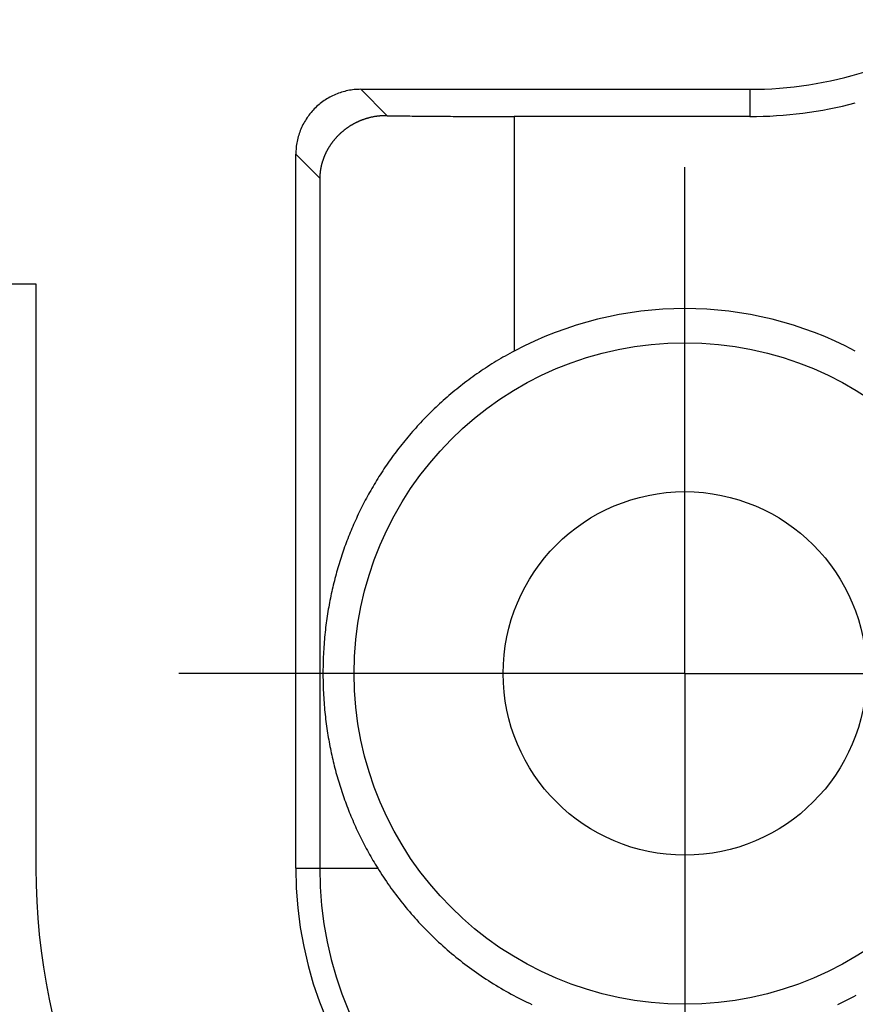
# Model space of a CAD drawing. Units: millimetres. Extents: x 0 to 841, y 0 to 594.
# Drawn here: x 191 to 197, y 42 to 50 of the extents above; entities that cross this region are included whole.
import ezdxf

# ---------------------------------------------------------------- set-up
doc = ezdxf.new("R2010")
doc.units = ezdxf.units.MM
doc.layers.add('LAYER_1', color=179, linetype='Continuous')
doc.layers.add('SLD-0', color=179, linetype='Continuous')

msp = doc.modelspace()

# ---------------------------------------------------------------- linework, layer by layer
at = {"layer": 'LAYER_1'}
for p, q in [((195.9526, 47.4175), (195.9526, 48.8175)), ((195.9526, 44.9175), (195.9526, 47.4175)), ((193.4526, 44.9175), (192.0526, 44.9175)), ((195.9526, 44.9175), (193.4526, 44.9175)), ((195.9526, 44.9175), (195.9526, 42.4175)), ((195.9526, 44.9175), (198.4526, 44.9175)), ((195.9526, 42.4175), (195.9526, 41.0175))]:
    msp.add_line(p, q, dxfattribs=at)
at = {"layer": 'SLD-0'}
for p, q in [((193.2496, 49.3722), (193.2383, 49.3669)), ((193.261, 49.3771), (193.2496, 49.3722)), ((193.2726, 49.3818), (193.261, 49.3771)), ((193.2842, 49.3863), (193.2726, 49.3818)), ((193.296, 49.3904), (193.2842, 49.3863)), ((193.3079, 49.3942), (193.296, 49.3904)), ((193.3198, 49.3977), (193.3079, 49.3942)), ((193.3319, 49.4009), (193.3198, 49.3977)), ((193.344, 49.4039), (193.3319, 49.4009)), ((193.3562, 49.4065), (193.344, 49.4039)), ((193.3684, 49.4088), (193.3562, 49.4065)), ((193.3807, 49.4108), (193.3684, 49.4088)), ((193.3931, 49.4125), (193.3807, 49.4108)), ((193.4055, 49.4139), (193.3931, 49.4125)), ((193.4179, 49.415), (193.4055, 49.4139)), ((193.4303, 49.4158), (193.4179, 49.415)), ((193.4428, 49.4162), (193.4303, 49.4158)), ((193.4552, 49.4164), (193.4428, 49.4162)), ((193.4552, 49.4164), (196.4526, 49.4164)), ((193.4552, 49.4164), (193.6583, 49.2133)), ((196.4526, 49.4164), (196.4526, 49.2069)), ((193.1339, 49.2994), (193.1244, 49.2913)), ((193.1435, 49.3073), (193.1339, 49.2994)), ((193.1534, 49.315), (193.1435, 49.3073)), ((193.1634, 49.3224), (193.1534, 49.315)), ((193.1736, 49.3295), (193.1634, 49.3224)), ((193.184, 49.3364), (193.1736, 49.3295)), ((193.1946, 49.3431), (193.184, 49.3364)), ((193.2053, 49.3494), (193.1946, 49.3431)), ((193.2161, 49.3555), (193.2053, 49.3494)), ((193.2272, 49.3614), (193.2161, 49.3555)), ((193.2383, 49.3669), (193.2272, 49.3614)), ((193.0567, 49.2183), (193.0493, 49.2083)), ((193.0644, 49.2282), (193.0567, 49.2183)), ((193.0723, 49.2378), (193.0644, 49.2282)), ((193.0804, 49.2473), (193.0723, 49.2378)), ((193.0888, 49.2565), (193.0804, 49.2473)), ((193.0974, 49.2656), (193.0888, 49.2565)), ((193.1062, 49.2744), (193.0974, 49.2656)), ((193.1152, 49.283), (193.1062, 49.2744)), ((193.1244, 49.2913), (193.1152, 49.283)), ((193.0104, 49.1446), (193.0048, 49.1334)), ((193.0162, 49.1556), (193.0104, 49.1446)), ((193.0223, 49.1665), (193.0162, 49.1556)), ((193.0287, 49.1772), (193.0223, 49.1665)), ((193.0353, 49.1877), (193.0287, 49.1772)), ((193.0422, 49.1981), (193.0353, 49.1877)), ((193.0493, 49.2083), (193.0422, 49.1981)), ((193.3886, 49.1431), (193.3858, 49.1414)), ((193.3914, 49.1447), (193.3886, 49.1431)), ((193.3942, 49.1463), (193.3914, 49.1447)), ((193.397, 49.1479), (193.3942, 49.1463)), ((193.3999, 49.1494), (193.397, 49.1479)), ((193.4028, 49.151), (193.3999, 49.1494)), ((193.4057, 49.1525), (193.4028, 49.151)), ((193.4086, 49.1541), (193.4057, 49.1525)), ((193.4115, 49.1556), (193.4086, 49.1541)), ((193.4144, 49.1571), (193.4115, 49.1556)), ((193.4174, 49.1586), (193.4144, 49.1571)), ((193.4204, 49.16), (193.4174, 49.1586)), ((193.4234, 49.1615), (193.4204, 49.16)), ((193.4264, 49.1629), (193.4234, 49.1615)), ((193.4294, 49.1644), (193.4264, 49.1629)), ((193.4325, 49.1658), (193.4294, 49.1644)), ((193.4355, 49.1672), (193.4325, 49.1658)), ((193.4386, 49.1685), (193.4355, 49.1672)), ((193.4417, 49.1699), (193.4386, 49.1685)), ((193.4448, 49.1713), (193.4417, 49.1699)), ((193.448, 49.1726), (193.4448, 49.1713)), ((193.4511, 49.1739), (193.448, 49.1726)), ((193.4543, 49.1752), (193.4511, 49.1739)), ((193.4575, 49.1765), (193.4543, 49.1752)), ((193.4607, 49.1778), (193.4575, 49.1765)), ((193.4639, 49.179), (193.4607, 49.1778)), ((193.4671, 49.1802), (193.4639, 49.179)), ((193.4704, 49.1814), (193.4671, 49.1802)), ((193.4737, 49.1826), (193.4704, 49.1814)), ((193.477, 49.1838), (193.4737, 49.1826)), ((193.4803, 49.185), (193.477, 49.1838)), ((193.4836, 49.1861), (193.4803, 49.185)), ((193.4869, 49.1872), (193.4836, 49.1861)), ((193.4903, 49.1883), (193.4869, 49.1872)), ((193.4937, 49.1894), (193.4903, 49.1883)), ((193.4971, 49.1904), (193.4937, 49.1894)), ((193.5005, 49.1915), (193.4971, 49.1904)), ((193.5039, 49.1925), (193.5005, 49.1915)), ((193.5074, 49.1935), (193.5039, 49.1925)), ((193.5108, 49.1945), (193.5074, 49.1935)), ((193.5143, 49.1954), (193.5108, 49.1945)), ((193.5178, 49.1964), (193.5143, 49.1954)), ((193.5213, 49.1973), (193.5178, 49.1964)), ((193.5248, 49.1982), (193.5213, 49.1973)), ((193.5284, 49.199), (193.5248, 49.1982)), ((193.5319, 49.1999), (193.5284, 49.199)), ((193.5355, 49.2007), (193.5319, 49.1999)), ((193.5391, 49.2015), (193.5355, 49.2007)), ((193.5427, 49.2022), (193.5391, 49.2015)), ((193.5463, 49.203), (193.5427, 49.2022)), ((193.55, 49.2037), (193.5463, 49.203)), ((193.5536, 49.2044), (193.55, 49.2037)), ((193.5573, 49.2051), (193.5536, 49.2044)), ((193.561, 49.2058), (193.5573, 49.2051)), ((193.5647, 49.2064), (193.561, 49.2058)), ((193.5684, 49.207), (193.5647, 49.2064)), ((193.5722, 49.2076), (193.5684, 49.207)), ((193.5759, 49.2081), (193.5722, 49.2076)), ((193.5797, 49.2086), (193.5759, 49.2081)), ((193.5835, 49.2091), (193.5797, 49.2086)), ((193.5873, 49.2096), (193.5835, 49.2091)), ((193.5911, 49.2101), (193.5873, 49.2096)), ((193.5949, 49.2105), (193.5911, 49.2101)), ((193.5988, 49.2109), (193.5949, 49.2105)), ((193.6026, 49.2112), (193.5988, 49.2109)), ((193.6065, 49.2116), (193.6026, 49.2112)), ((193.6104, 49.2119), (193.6065, 49.2116)), ((193.6143, 49.2122), (193.6104, 49.2119)), ((193.6182, 49.2124), (193.6143, 49.2122)), ((193.6222, 49.2126), (193.6182, 49.2124)), ((193.6261, 49.2128), (193.6222, 49.2126)), ((193.6301, 49.213), (193.6261, 49.2128)), ((193.6341, 49.2131), (193.6301, 49.213)), ((193.6381, 49.2132), (193.6341, 49.2131)), ((193.6421, 49.2133), (193.6381, 49.2132)), ((193.6461, 49.2134), (193.6421, 49.2133)), ((193.6502, 49.2134), (193.6461, 49.2134)), ((193.6543, 49.2134), (193.6502, 49.2134)), ((193.6583, 49.2133), (193.6543, 49.2134)), ((193.6583, 49.2133), (193.6749, 49.2131)), ((193.6749, 49.2131), (193.6918, 49.2128)), ((193.6918, 49.2128), (193.7088, 49.2126)), ((193.7088, 49.2126), (193.726, 49.2123)), ((193.726, 49.2123), (193.7434, 49.2121)), ((193.7434, 49.2121), (193.761, 49.2119)), ((193.761, 49.2119), (193.7787, 49.2117)), ((193.7787, 49.2117), (193.7967, 49.2115)), ((193.7967, 49.2115), (193.8148, 49.2112)), ((193.8148, 49.2112), (193.8331, 49.211)), ((193.8331, 49.211), (193.8516, 49.2108)), ((193.8516, 49.2108), (193.8703, 49.2106)), ((193.8703, 49.2106), (193.8891, 49.2104)), ((193.8891, 49.2104), (193.908, 49.2103)), ((193.908, 49.2103), (193.9272, 49.2101)), ((193.9272, 49.2101), (193.9464, 49.2099)), ((193.9464, 49.2099), (193.9659, 49.2097)), ((193.9659, 49.2097), (193.9854, 49.2096)), ((193.9854, 49.2096), (194.0051, 49.2094)), ((194.0051, 49.2094), (194.025, 49.2092)), ((194.025, 49.2092), (194.0449, 49.2091)), ((194.0449, 49.2091), (194.065, 49.2089)), ((194.065, 49.2089), (194.0852, 49.2088)), ((194.0852, 49.2088), (194.1055, 49.2087)), ((194.1055, 49.2087), (194.126, 49.2085)), ((194.126, 49.2085), (194.1465, 49.2084)), ((194.1465, 49.2084), (194.1672, 49.2083)), ((194.1672, 49.2083), (194.1879, 49.2082)), ((194.1879, 49.2082), (194.2088, 49.208)), ((194.2088, 49.208), (194.2297, 49.2079)), ((194.2297, 49.2079), (194.2507, 49.2078)), ((194.2507, 49.2078), (194.2718, 49.2077)), ((194.2718, 49.2077), (194.293, 49.2076)), ((194.293, 49.2076), (194.3143, 49.2076)), ((194.3143, 49.2076), (194.3356, 49.2075)), ((194.3356, 49.2075), (194.357, 49.2074)), ((194.357, 49.2074), (194.3784, 49.2073)), ((194.3784, 49.2073), (194.4, 49.2073)), ((194.4, 49.2073), (194.4215, 49.2072)), ((194.4215, 49.2072), (194.4431, 49.2072)), ((194.4431, 49.2072), (194.4647, 49.2071)), ((194.4647, 49.2071), (194.4864, 49.2071)), ((194.4864, 49.2071), (194.5081, 49.207)), ((194.5081, 49.207), (194.5299, 49.207)), ((194.5299, 49.207), (194.5516, 49.207)), ((194.5516, 49.207), (194.5734, 49.207)), ((194.5734, 49.207), (194.5952, 49.207)), ((194.5952, 49.207), (194.617, 49.2069)), ((194.617, 49.2069), (194.6388, 49.2069)), ((196.4526, 49.2069), (194.6388, 49.2069)), ((194.6388, 49.2069), (194.6388, 47.4008)), ((192.9813, 49.0757), (192.9775, 49.0638)), ((192.9855, 49.0875), (192.9813, 49.0757)), ((192.9899, 49.0991), (192.9855, 49.0875)), ((192.9946, 49.1107), (192.9899, 49.0991)), ((192.9996, 49.1221), (192.9946, 49.1107)), ((193.0048, 49.1334), (192.9996, 49.1221)), ((193.2877, 49.0664), (193.2855, 49.0643)), ((193.2898, 49.0685), (193.2877, 49.0664)), ((193.292, 49.0706), (193.2898, 49.0685)), ((193.2941, 49.0727), (193.292, 49.0706)), ((193.2963, 49.0747), (193.2941, 49.0727)), ((193.2985, 49.0768), (193.2963, 49.0747)), ((193.3008, 49.0788), (193.2985, 49.0768)), ((193.303, 49.0808), (193.3008, 49.0788)), ((193.3052, 49.0828), (193.303, 49.0808)), ((193.3075, 49.0848), (193.3052, 49.0828)), ((193.3098, 49.0868), (193.3075, 49.0848)), ((193.3121, 49.0888), (193.3098, 49.0868)), ((193.3144, 49.0908), (193.3121, 49.0888)), ((193.3167, 49.0928), (193.3144, 49.0908)), ((193.3191, 49.0947), (193.3167, 49.0928)), ((193.3214, 49.0967), (193.3191, 49.0947)), ((193.3238, 49.0986), (193.3214, 49.0967)), ((193.3262, 49.1005), (193.3238, 49.0986)), ((193.3286, 49.1024), (193.3262, 49.1005)), ((193.3311, 49.1043), (193.3286, 49.1024)), ((193.3335, 49.1062), (193.3311, 49.1043)), ((193.336, 49.1081), (193.3335, 49.1062)), ((193.3384, 49.11), (193.336, 49.1081)), ((193.3409, 49.1118), (193.3384, 49.11)), ((193.3434, 49.1136), (193.3409, 49.1118)), ((193.3459, 49.1155), (193.3434, 49.1136)), ((193.3485, 49.1173), (193.3459, 49.1155)), ((193.351, 49.1191), (193.3485, 49.1173)), ((193.3536, 49.1209), (193.351, 49.1191)), ((193.3562, 49.1227), (193.3536, 49.1209)), ((193.3588, 49.1244), (193.3562, 49.1227)), ((193.3614, 49.1262), (193.3588, 49.1244)), ((193.3641, 49.1279), (193.3614, 49.1262)), ((193.3667, 49.1297), (193.3641, 49.1279)), ((193.3694, 49.1314), (193.3667, 49.1297)), ((193.3721, 49.1331), (193.3694, 49.1314)), ((193.3748, 49.1348), (193.3721, 49.1331)), ((193.3775, 49.1365), (193.3748, 49.1348)), ((193.3802, 49.1381), (193.3775, 49.1365)), ((193.383, 49.1398), (193.3802, 49.1381)), ((193.3858, 49.1414), (193.383, 49.1398)), ((192.9609, 48.991), (192.9592, 48.9786)), ((192.9629, 49.0033), (192.9609, 48.991)), ((192.9652, 49.0155), (192.9629, 49.0033)), ((192.9679, 49.0277), (192.9652, 49.0155)), ((192.9708, 49.0398), (192.9679, 49.0277)), ((192.974, 49.0519), (192.9708, 49.0398)), ((192.9775, 49.0638), (192.974, 49.0519)), ((193.2241, 48.9911), (193.2225, 48.9888)), ((193.2257, 48.9934), (193.2241, 48.9911)), ((193.2273, 48.9957), (193.2257, 48.9934)), ((193.229, 48.998), (193.2273, 48.9957)), ((193.2306, 49.0003), (193.229, 48.998)), ((193.2323, 49.0026), (193.2306, 49.0003)), ((193.234, 49.0049), (193.2323, 49.0026)), ((193.2357, 49.0072), (193.234, 49.0049)), ((193.2374, 49.0095), (193.2357, 49.0072)), ((193.2391, 49.0117), (193.2374, 49.0095)), ((193.2409, 49.014), (193.2391, 49.0117)), ((193.2427, 49.0163), (193.2409, 49.014)), ((193.2444, 49.0185), (193.2427, 49.0163)), ((193.2462, 49.0208), (193.2444, 49.0185)), ((193.2481, 49.023), (193.2462, 49.0208)), ((193.2499, 49.0252), (193.2481, 49.023)), ((193.2517, 49.0275), (193.2499, 49.0252)), ((193.2536, 49.0297), (193.2517, 49.0275)), ((193.2555, 49.0319), (193.2536, 49.0297)), ((193.2574, 49.0341), (193.2555, 49.0319)), ((193.2593, 49.0363), (193.2574, 49.0341)), ((193.2612, 49.0385), (193.2593, 49.0363)), ((193.2631, 49.0407), (193.2612, 49.0385)), ((193.2651, 49.0429), (193.2631, 49.0407)), ((193.2671, 49.0451), (193.2651, 49.0429)), ((193.2691, 49.0473), (193.2671, 49.0451)), ((193.2711, 49.0494), (193.2691, 49.0473)), ((193.2731, 49.0516), (193.2711, 49.0494)), ((193.2751, 49.0537), (193.2731, 49.0516)), ((193.2772, 49.0559), (193.2751, 49.0537)), ((193.2793, 49.058), (193.2772, 49.0559)), ((193.2813, 49.0601), (193.2793, 49.058)), ((193.2834, 49.0622), (193.2813, 49.0601)), ((193.2855, 49.0643), (193.2834, 49.0622)), ((192.9555, 48.9289), (192.9553, 48.9165)), ((192.9553, 43.4175), (192.9553, 48.9165)), ((193.1391, 48.7327), (192.9553, 48.9165)), ((192.9559, 48.9414), (192.9555, 48.9289)), ((192.9567, 48.9538), (192.9559, 48.9414)), ((192.9578, 48.9663), (192.9567, 48.9538)), ((192.9592, 48.9786), (192.9578, 48.9663)), ((193.1819, 48.9168), (193.1808, 48.9144)), ((193.183, 48.9193), (193.1819, 48.9168)), ((193.1842, 48.9218), (193.183, 48.9193)), ((193.1853, 48.9242), (193.1842, 48.9218)), ((193.1865, 48.9267), (193.1853, 48.9242)), ((193.1877, 48.9291), (193.1865, 48.9267)), ((193.1889, 48.9315), (193.1877, 48.9291)), ((193.1901, 48.934), (193.1889, 48.9315)), ((193.1914, 48.9364), (193.1901, 48.934)), ((193.1926, 48.9388), (193.1914, 48.9364)), ((193.1939, 48.9413), (193.1926, 48.9388)), ((193.1952, 48.9437), (193.1939, 48.9413)), ((193.1965, 48.9461), (193.1952, 48.9437)), ((193.1978, 48.9485), (193.1965, 48.9461)), ((193.1991, 48.9509), (193.1978, 48.9485)), ((193.2005, 48.9533), (193.1991, 48.9509)), ((193.2018, 48.9557), (193.2005, 48.9533)), ((193.2032, 48.9581), (193.2018, 48.9557)), ((193.2046, 48.9605), (193.2032, 48.9581)), ((193.206, 48.9629), (193.2046, 48.9605)), ((193.2074, 48.9652), (193.206, 48.9629)), ((193.2089, 48.9676), (193.2074, 48.9652)), ((193.2103, 48.97), (193.2089, 48.9676)), ((193.2118, 48.9724), (193.2103, 48.97)), ((193.2133, 48.9747), (193.2118, 48.9724)), ((193.2148, 48.9771), (193.2133, 48.9747)), ((193.2163, 48.9794), (193.2148, 48.9771)), ((193.2178, 48.9818), (193.2163, 48.9794)), ((193.2194, 48.9841), (193.2178, 48.9818)), ((193.2209, 48.9864), (193.2194, 48.9841)), ((193.2225, 48.9888), (193.2209, 48.9864)), ((193.1542, 48.8389), (193.1536, 48.8364)), ((193.1549, 48.8415), (193.1542, 48.8389)), ((193.1556, 48.844), (193.1549, 48.8415)), ((193.1563, 48.8466), (193.1556, 48.844)), ((193.157, 48.8491), (193.1563, 48.8466)), ((193.1577, 48.8517), (193.157, 48.8491)), ((193.1585, 48.8542), (193.1577, 48.8517)), ((193.1592, 48.8568), (193.1585, 48.8542)), ((193.16, 48.8593), (193.1592, 48.8568)), ((193.1608, 48.8618), (193.16, 48.8593)), ((193.1616, 48.8644), (193.1608, 48.8618)), ((193.1624, 48.8669), (193.1616, 48.8644)), ((193.1633, 48.8694), (193.1624, 48.8669)), ((193.1641, 48.8719), (193.1633, 48.8694)), ((193.165, 48.8745), (193.1641, 48.8719)), ((193.1658, 48.877), (193.165, 48.8745)), ((193.1667, 48.8795), (193.1658, 48.877)), ((193.1676, 48.882), (193.1667, 48.8795)), ((193.1686, 48.8845), (193.1676, 48.882)), ((193.1695, 48.887), (193.1686, 48.8845)), ((193.1704, 48.8895), (193.1695, 48.887)), ((193.1714, 48.892), (193.1704, 48.8895)), ((193.1724, 48.8945), (193.1714, 48.892)), ((193.1734, 48.897), (193.1724, 48.8945)), ((193.1744, 48.8995), (193.1734, 48.897)), ((193.1754, 48.902), (193.1744, 48.8995)), ((193.1765, 48.9045), (193.1754, 48.902)), ((193.1775, 48.907), (193.1765, 48.9045)), ((193.1786, 48.9094), (193.1775, 48.907)), ((193.1797, 48.9119), (193.1786, 48.9094)), ((193.1808, 48.9144), (193.1797, 48.9119)), ((193.141, 48.764), (193.1408, 48.7614)), ((193.1413, 48.7666), (193.141, 48.764)), ((193.1416, 48.7692), (193.1413, 48.7666)), ((193.1418, 48.7718), (193.1416, 48.7692)), ((193.1421, 48.7744), (193.1418, 48.7718)), ((193.1425, 48.777), (193.1421, 48.7744)), ((193.1428, 48.7796), (193.1425, 48.777)), ((193.1431, 48.7822), (193.1428, 48.7796)), ((193.1435, 48.7848), (193.1431, 48.7822)), ((193.1438, 48.7874), (193.1435, 48.7848)), ((193.1442, 48.79), (193.1438, 48.7874)), ((193.1446, 48.7926), (193.1442, 48.79)), ((193.145, 48.7952), (193.1446, 48.7926)), ((193.1455, 48.7978), (193.145, 48.7952)), ((193.1459, 48.8003), (193.1455, 48.7978)), ((193.1464, 48.8029), (193.1459, 48.8003)), ((193.1468, 48.8055), (193.1464, 48.8029)), ((193.1473, 48.8081), (193.1468, 48.8055)), ((193.1478, 48.8107), (193.1473, 48.8081)), ((193.1483, 48.8132), (193.1478, 48.8107)), ((193.1488, 48.8158), (193.1483, 48.8132)), ((193.1494, 48.8184), (193.1488, 48.8158)), ((193.1499, 48.821), (193.1494, 48.8184)), ((193.1505, 48.8235), (193.1499, 48.821)), ((193.1511, 48.8261), (193.1505, 48.8235)), ((193.1517, 48.8287), (193.1511, 48.8261)), ((193.1523, 48.8312), (193.1517, 48.8287)), ((193.1529, 48.8338), (193.1523, 48.8312)), ((193.1536, 48.8364), (193.1529, 48.8338)), ((193.1392, 48.738), (193.1391, 48.7354)), ((193.1391, 48.7354), (193.1391, 48.7327)), ((193.1391, 48.7327), (193.1391, 43.4175)), ((193.1394, 48.7406), (193.1392, 48.738)), ((193.1395, 48.7432), (193.1394, 48.7406)), ((193.1396, 48.7458), (193.1395, 48.7432)), ((193.1398, 48.7484), (193.1396, 48.7458)), ((193.14, 48.751), (193.1398, 48.7484)), ((193.1401, 48.7536), (193.14, 48.751)), ((193.1403, 48.7562), (193.1401, 48.7536)), ((193.1406, 48.7588), (193.1403, 48.7562)), ((193.1408, 48.7614), (193.1406, 48.7588)), ((106.8026, 47.9175), (190.9526, 47.9175)), ((190.9526, 47.9175), (190.9526, 43.4175)), ((194.6388, 47.4008), (194.621, 47.3914)), ((194.5166, 47.3322), (194.4996, 47.3219)), ((194.5337, 47.3423), (194.5166, 47.3322)), ((194.551, 47.3523), (194.5337, 47.3423)), ((194.5683, 47.3622), (194.551, 47.3523)), ((194.5858, 47.372), (194.5683, 47.3622)), ((194.6034, 47.3818), (194.5858, 47.372)), ((194.621, 47.3914), (194.6034, 47.3818)), ((194.3832, 47.2473), (194.367, 47.2363)), ((194.3995, 47.2583), (194.3832, 47.2473)), ((194.4159, 47.2692), (194.3995, 47.2583)), ((194.4324, 47.2799), (194.4159, 47.2692)), ((194.4491, 47.2906), (194.4324, 47.2799)), ((194.4658, 47.3011), (194.4491, 47.2906)), ((194.4826, 47.3116), (194.4658, 47.3011)), ((194.4996, 47.3219), (194.4826, 47.3116)), ((194.2874, 47.1794), (194.2717, 47.1677)), ((194.3031, 47.191), (194.2874, 47.1794)), ((194.3189, 47.2025), (194.3031, 47.191)), ((194.3348, 47.2138), (194.3189, 47.2025)), ((194.3508, 47.2251), (194.3348, 47.2138)), ((194.367, 47.2363), (194.3508, 47.2251)), ((194.18, 47.0956), (194.1651, 47.0832)), ((194.1951, 47.1079), (194.18, 47.0956)), ((194.2102, 47.12), (194.1951, 47.1079)), ((194.2255, 47.1321), (194.2102, 47.12)), ((194.2408, 47.1441), (194.2255, 47.1321)), ((194.2562, 47.156), (194.2408, 47.1441)), ((194.2717, 47.1677), (194.2562, 47.156)), ((194.0918, 47.02), (194.0776, 47.0072)), ((194.1063, 47.0328), (194.0918, 47.02)), ((194.1208, 47.0455), (194.1063, 47.0328)), ((194.1355, 47.0582), (194.1208, 47.0455)), ((194.1502, 47.0708), (194.1355, 47.0582)), ((194.1651, 47.0832), (194.1502, 47.0708)), ((194.0218, 46.9552), (194.0081, 46.9421)), ((194.0355, 46.9683), (194.0218, 46.9552)), ((194.0494, 46.9813), (194.0355, 46.9683)), ((194.0634, 46.9943), (194.0494, 46.9813)), ((194.0776, 47.0072), (194.0634, 46.9943)), ((193.9419, 46.8755), (193.929, 46.8621)), ((193.9549, 46.8889), (193.9419, 46.8755)), ((193.968, 46.9023), (193.9549, 46.8889)), ((193.9813, 46.9156), (193.968, 46.9023)), ((193.9946, 46.9289), (193.9813, 46.9156)), ((194.0081, 46.9421), (193.9946, 46.9289)), ((193.8665, 46.7939), (193.8543, 46.7801)), ((193.8788, 46.8076), (193.8665, 46.7939)), ((193.8912, 46.8213), (193.8788, 46.8076)), ((193.9037, 46.8349), (193.8912, 46.8213)), ((193.9163, 46.8485), (193.9037, 46.8349)), ((193.929, 46.8621), (193.9163, 46.8485)), ((193.8069, 46.7243), (193.7953, 46.7102)), ((193.8186, 46.7383), (193.8069, 46.7243)), ((193.8304, 46.7523), (193.8186, 46.7383)), ((193.8423, 46.7662), (193.8304, 46.7523)), ((193.8543, 46.7801), (193.8423, 46.7662)), ((193.75, 46.6534), (193.739, 46.639)), ((193.7612, 46.6677), (193.75, 46.6534)), ((193.7724, 46.6819), (193.7612, 46.6677)), ((193.7838, 46.6961), (193.7724, 46.6819)), ((193.7953, 46.7102), (193.7838, 46.6961)), ((193.6854, 46.5665), (193.675, 46.5519)), ((193.6959, 46.5811), (193.6854, 46.5665)), ((193.7065, 46.5957), (193.6959, 46.5811)), ((193.7172, 46.6102), (193.7065, 46.5957)), ((193.7281, 46.6246), (193.7172, 46.6102)), ((193.739, 46.639), (193.7281, 46.6246)), ((193.6345, 46.4929), (193.6247, 46.478)), ((193.6445, 46.5077), (193.6345, 46.4929)), ((193.6546, 46.5225), (193.6445, 46.5077)), ((193.6647, 46.5372), (193.6546, 46.5225)), ((193.675, 46.5519), (193.6647, 46.5372)), ((193.5865, 46.4182), (193.5772, 46.4032)), ((193.5959, 46.4332), (193.5865, 46.4182)), ((193.6054, 46.4482), (193.5959, 46.4332)), ((193.615, 46.4631), (193.6054, 46.4482)), ((193.6247, 46.478), (193.615, 46.4631)), ((193.5411, 46.3427), (193.5324, 46.3275)), ((193.55, 46.3578), (193.5411, 46.3427)), ((193.5589, 46.373), (193.55, 46.3578)), ((193.568, 46.3881), (193.5589, 46.373)), ((193.5772, 46.4032), (193.568, 46.3881)), ((193.4986, 46.2664), (193.4904, 46.251)), ((193.5069, 46.2817), (193.4986, 46.2664)), ((193.5153, 46.297), (193.5069, 46.2817)), ((193.5238, 46.3122), (193.5153, 46.297)), ((193.5324, 46.3275), (193.5238, 46.3122)), ((193.4588, 46.1894), (193.4512, 46.174)), ((193.4665, 46.2049), (193.4588, 46.1894)), ((193.4744, 46.2203), (193.4665, 46.2049)), ((193.4823, 46.2357), (193.4744, 46.2203)), ((193.4904, 46.251), (193.4823, 46.2357)), ((193.4217, 46.112), (193.4146, 46.0964)), ((193.4289, 46.1275), (193.4217, 46.112)), ((193.4362, 46.143), (193.4289, 46.1275)), ((193.4436, 46.1585), (193.4362, 46.143)), ((193.4512, 46.174), (193.4436, 46.1585)), ((193.3873, 46.034), (193.3807, 46.0183)), ((193.394, 46.0496), (193.3873, 46.034)), ((193.4008, 46.0653), (193.394, 46.0496)), ((193.4076, 46.0809), (193.4008, 46.0653)), ((193.4146, 46.0964), (193.4076, 46.0809)), ((193.3615, 45.9711), (193.3553, 45.9553)), ((193.3678, 45.9869), (193.3615, 45.9711)), ((193.3742, 46.0026), (193.3678, 45.9869)), ((193.3807, 46.0183), (193.3742, 46.0026)), ((193.3316, 45.8918), (193.3259, 45.8758)), ((193.3374, 45.9077), (193.3316, 45.8918)), ((193.3433, 45.9236), (193.3374, 45.9077)), ((193.3493, 45.9395), (193.3433, 45.9236)), ((193.3553, 45.9553), (193.3493, 45.9395)), ((193.3041, 45.8115), (193.2989, 45.7954)), ((193.3094, 45.8277), (193.3041, 45.8115)), ((193.3148, 45.8437), (193.3094, 45.8277)), ((193.3203, 45.8598), (193.3148, 45.8437)), ((193.3259, 45.8758), (193.3203, 45.8598)), ((193.279, 45.7303), (193.2743, 45.714)), ((193.2839, 45.7467), (193.279, 45.7303)), ((193.2888, 45.7629), (193.2839, 45.7467)), ((193.2938, 45.7792), (193.2888, 45.7629)), ((193.2989, 45.7954), (193.2938, 45.7792)), ((193.2607, 45.6646), (193.2564, 45.6481)), ((193.2652, 45.6811), (193.2607, 45.6646)), ((193.2697, 45.6976), (193.2652, 45.6811)), ((193.2743, 45.714), (193.2697, 45.6976)), ((193.2399, 45.5815), (193.2361, 45.5647)), ((193.2439, 45.5982), (193.2399, 45.5815)), ((193.248, 45.6149), (193.2439, 45.5982)), ((193.2521, 45.6315), (193.248, 45.6149)), ((193.2564, 45.6481), (193.2521, 45.6315)), ((193.225, 45.5141), (193.2215, 45.4971)), ((193.2286, 45.531), (193.225, 45.5141)), ((193.2323, 45.5479), (193.2286, 45.531)), ((193.2361, 45.5647), (193.2323, 45.5479)), ((193.2086, 45.4286), (193.2056, 45.4113)), ((193.2117, 45.4458), (193.2086, 45.4286)), ((193.2149, 45.463), (193.2117, 45.4458)), ((193.2182, 45.4801), (193.2149, 45.463)), ((193.2215, 45.4971), (193.2182, 45.4801)), ((193.1972, 45.3591), (193.1946, 45.3415)), ((193.1999, 45.3766), (193.1972, 45.3591)), ((193.2027, 45.394), (193.1999, 45.3766)), ((193.2056, 45.4113), (193.2027, 45.394)), ((193.1874, 45.2883), (193.1852, 45.2703)), ((193.1897, 45.3061), (193.1874, 45.2883)), ((193.1921, 45.3239), (193.1897, 45.3061)), ((193.1946, 45.3415), (193.1921, 45.3239)), ((193.1793, 45.2158), (193.1775, 45.1974)), ((193.1811, 45.2341), (193.1793, 45.2158)), ((193.1831, 45.2522), (193.1811, 45.2341)), ((193.1852, 45.2703), (193.1831, 45.2522)), ((193.1728, 45.1415), (193.1714, 45.1227)), ((193.1742, 45.1602), (193.1728, 45.1415)), ((193.1758, 45.1789), (193.1742, 45.1602)), ((193.1775, 45.1974), (193.1758, 45.1789)), ((193.1681, 45.0655), (193.1672, 45.0462)), ((193.1691, 45.0847), (193.1681, 45.0655)), ((193.1702, 45.1037), (193.1691, 45.0847)), ((193.1714, 45.1227), (193.1702, 45.1037)), ((193.1653, 44.9874), (193.1649, 44.9676)), ((193.1658, 45.0072), (193.1653, 44.9874)), ((193.1664, 45.0268), (193.1658, 45.0072)), ((193.1672, 45.0462), (193.1664, 45.0268)), ((193.1646, 44.9476), (193.1645, 44.9276)), ((193.1645, 44.9276), (193.1645, 44.9075)), ((193.1645, 44.9075), (193.1646, 44.8874)), ((193.1649, 44.9676), (193.1646, 44.9476)), ((193.1646, 44.8874), (193.1649, 44.8675)), ((193.1649, 44.8675), (193.1653, 44.8476)), ((193.1653, 44.8476), (193.1658, 44.8279)), ((193.1658, 44.8279), (193.1664, 44.8083)), ((193.1664, 44.8083), (193.1672, 44.7889)), ((193.1672, 44.7889), (193.1681, 44.7695)), ((193.1681, 44.7695), (193.1691, 44.7503)), ((193.1691, 44.7503), (193.1702, 44.7312)), ((193.1702, 44.7312), (193.1714, 44.7121)), ((193.1714, 44.7121), (193.1728, 44.6933)), ((193.1728, 44.6933), (193.1742, 44.6745)), ((193.1742, 44.6745), (193.1758, 44.6559)), ((193.1758, 44.6559), (193.1775, 44.6374)), ((193.1775, 44.6374), (193.1793, 44.619)), ((193.1793, 44.619), (193.1811, 44.6007)), ((193.1811, 44.6007), (193.1831, 44.5826)), ((193.1831, 44.5826), (193.1852, 44.5646)), ((193.1852, 44.5646), (193.1874, 44.5466)), ((193.1874, 44.5466), (193.1897, 44.5288)), ((193.1897, 44.5288), (193.1921, 44.5111)), ((193.1921, 44.5111), (193.1946, 44.4935)), ((193.1946, 44.4935), (193.1972, 44.476)), ((193.1972, 44.476), (193.1999, 44.4586)), ((193.1999, 44.4586), (193.2027, 44.4413)), ((193.2027, 44.4413), (193.2055, 44.4241)), ((193.2055, 44.4241), (193.2085, 44.407)), ((193.2085, 44.407), (193.2116, 44.3898)), ((193.2116, 44.3898), (193.2147, 44.3728)), ((193.2147, 44.3728), (193.218, 44.3558)), ((193.218, 44.3558), (193.2213, 44.3388)), ((193.2213, 44.3388), (193.2248, 44.3219)), ((193.2248, 44.3219), (193.2283, 44.3051)), ((193.2283, 44.3051), (193.232, 44.2883)), ((193.232, 44.2883), (193.2357, 44.2715)), ((193.2357, 44.2715), (193.2395, 44.2548)), ((193.2395, 44.2548), (193.2435, 44.2381)), ((193.2435, 44.2381), (193.2475, 44.2215)), ((193.2475, 44.2215), (193.2517, 44.2049)), ((193.2517, 44.2049), (193.2559, 44.1884)), ((193.2559, 44.1884), (193.2602, 44.1719)), ((193.2602, 44.1719), (193.2646, 44.1554)), ((193.2646, 44.1554), (193.2692, 44.139)), ((193.2692, 44.139), (193.2738, 44.1226)), ((193.2738, 44.1226), (193.2785, 44.1063)), ((193.2785, 44.1063), (193.2833, 44.09)), ((193.2833, 44.09), (193.2882, 44.0737)), ((193.2882, 44.0737), (193.2933, 44.0575)), ((193.2933, 44.0575), (193.2984, 44.0413)), ((193.2984, 44.0413), (193.3036, 44.0251)), ((193.3036, 44.0251), (193.3089, 44.009)), ((193.3089, 44.009), (193.3143, 43.9928)), ((193.3143, 43.9928), (193.3198, 43.9768)), ((193.3198, 43.9768), (193.3254, 43.9607)), ((193.3254, 43.9607), (193.3311, 43.9447)), ((193.3311, 43.9447), (193.3369, 43.9287)), ((193.3369, 43.9287), (193.3428, 43.9127)), ((193.3428, 43.9127), (193.3489, 43.8968)), ((193.3489, 43.8968), (193.355, 43.8809)), ((193.355, 43.8809), (193.3611, 43.865)), ((193.3611, 43.865), (193.3674, 43.8491)), ((193.3674, 43.8491), (193.3738, 43.8333)), ((193.3738, 43.8333), (193.3803, 43.8175)), ((193.3803, 43.8175), (193.3869, 43.8018)), ((193.3869, 43.8018), (193.3936, 43.7861)), ((193.3936, 43.7861), (193.4004, 43.7704)), ((193.4004, 43.7704), (193.4073, 43.7547)), ((193.4073, 43.7547), (193.4143, 43.7391)), ((193.4143, 43.7391), (193.4214, 43.7235)), ((193.4214, 43.7235), (193.4286, 43.7079)), ((193.4286, 43.7079), (193.4359, 43.6924)), ((193.4359, 43.6924), (193.4433, 43.6769)), ((193.4433, 43.6769), (193.4509, 43.6614)), ((193.4509, 43.6614), (193.4585, 43.6459)), ((193.4585, 43.6459), (193.4662, 43.6305)), ((193.4662, 43.6305), (193.4741, 43.6151)), ((193.4741, 43.6151), (193.482, 43.5998)), ((193.482, 43.5998), (193.4901, 43.5844)), ((193.4901, 43.5844), (193.4982, 43.5691)), ((193.4982, 43.5691), (193.5065, 43.5538)), ((193.5065, 43.5538), (193.5149, 43.5386)), ((193.5149, 43.5386), (193.5234, 43.5233)), ((193.5234, 43.5233), (193.532, 43.5081)), ((193.532, 43.5081), (193.5407, 43.493)), ((193.5407, 43.493), (193.5495, 43.4778)), ((193.5495, 43.4778), (193.5585, 43.4627)), ((193.5585, 43.4627), (193.5675, 43.4476)), ((192.9553, 43.4175), (193.1391, 43.4175)), ((193.1391, 43.4175), (193.586, 43.4175)), ((193.5675, 43.4476), (193.5767, 43.4325)), ((193.5767, 43.4325), (193.586, 43.4175)), ((193.586, 43.4175), (193.5967, 43.4003)), ((193.5967, 43.4003), (193.6076, 43.3832)), ((193.6076, 43.3832), (193.6187, 43.3661)), ((193.6187, 43.3661), (193.6299, 43.3491)), ((193.6299, 43.3491), (193.6412, 43.3321)), ((193.6412, 43.3321), (193.6528, 43.3151)), ((193.6528, 43.3151), (193.6645, 43.2982)), ((193.6645, 43.2982), (193.6763, 43.2813)), ((193.6763, 43.2813), (193.6883, 43.2645)), ((193.6883, 43.2645), (193.7004, 43.2477)), ((193.7004, 43.2477), (193.7127, 43.231)), ((193.7127, 43.231), (193.7252, 43.2143)), ((193.7252, 43.2143), (193.7378, 43.1977)), ((193.7378, 43.1977), (193.7506, 43.1811)), ((193.7506, 43.1811), (193.7636, 43.1646)), ((193.7636, 43.1646), (193.7767, 43.1481)), ((193.7767, 43.1481), (193.7899, 43.1317)), ((193.7899, 43.1317), (193.8033, 43.1154)), ((193.8033, 43.1154), (193.8169, 43.0991)), ((193.8169, 43.0991), (193.8307, 43.0829)), ((193.8307, 43.0829), (193.8446, 43.0667)), ((193.8446, 43.0667), (193.8586, 43.0507)), ((193.8586, 43.0507), (193.8728, 43.0346)), ((193.8728, 43.0346), (193.8872, 43.0187)), ((193.8872, 43.0187), (193.9018, 43.0028)), ((193.9018, 43.0028), (193.9165, 42.987)), ((193.9165, 42.987), (193.9313, 42.9713)), ((193.9313, 42.9713), (193.9463, 42.9557)), ((193.9463, 42.9557), (193.9615, 42.9401)), ((193.9615, 42.9401), (193.9769, 42.9246)), ((193.9769, 42.9246), (193.9924, 42.9092)), ((193.9924, 42.9092), (194.0081, 42.8939)), ((194.0081, 42.8939), (194.0239, 42.8786)), ((194.0239, 42.8786), (194.0398, 42.8635)), ((194.0398, 42.8635), (194.0559, 42.8486)), ((194.0559, 42.8486), (194.0721, 42.8337)), ((194.0721, 42.8337), (194.0884, 42.819)), ((194.0884, 42.819), (194.1048, 42.8044)), ((194.1048, 42.8044), (194.1213, 42.7899)), ((194.1213, 42.7899), (194.138, 42.7755)), ((194.138, 42.7755), (194.1548, 42.7613)), ((194.1548, 42.7613), (194.1717, 42.7472)), ((194.1717, 42.7472), (194.1887, 42.7332)), ((194.1887, 42.7332), (194.2059, 42.7194)), ((194.2059, 42.7194), (194.2232, 42.7057)), ((194.2232, 42.7057), (194.2406, 42.6921)), ((194.2406, 42.6921), (194.2581, 42.6786)), ((194.2581, 42.6786), (194.2757, 42.6653)), ((194.2757, 42.6653), (194.2935, 42.6521)), ((194.2935, 42.6521), (194.3114, 42.639)), ((194.3114, 42.639), (194.3294, 42.6261)), ((194.3294, 42.6261), (194.3475, 42.6132)), ((194.3475, 42.6132), (194.3658, 42.6006)), ((194.3658, 42.6006), (194.3841, 42.588)), ((194.3841, 42.588), (194.4026, 42.5756)), ((194.4026, 42.5756), (194.4213, 42.5633)), ((194.4213, 42.5633), (194.44, 42.5512)), ((194.44, 42.5512), (194.4589, 42.5392)), ((194.4589, 42.5392), (194.4778, 42.5273)), ((194.4778, 42.5273), (194.4969, 42.5156)), ((194.4969, 42.5156), (194.5162, 42.504)), ((194.5162, 42.504), (194.5355, 42.4925)), ((194.5355, 42.4925), (194.555, 42.4812)), ((194.555, 42.4812), (194.5746, 42.47)), ((194.5746, 42.47), (194.5943, 42.459)), ((194.5943, 42.459), (194.6141, 42.4481)), ((194.6141, 42.4481), (194.6339, 42.4374)), ((194.6339, 42.4374), (194.6539, 42.4269)), ((194.6539, 42.4269), (194.6739, 42.4165)), ((194.6739, 42.4165), (194.6939, 42.4063)), ((194.6939, 42.4063), (194.7141, 42.3963)), ((194.7141, 42.3963), (194.7343, 42.3864)), ((197.1733, 42.3877), (197.1937, 42.3976)), ((197.1937, 42.3976), (197.2139, 42.4077)), ((197.2139, 42.4077), (197.234, 42.4179)), ((197.234, 42.4179), (197.254, 42.4283)), ((197.254, 42.4283), (197.2739, 42.4389)), ((194.7343, 42.3864), (194.7546, 42.3767)), ((194.7546, 42.3767), (194.775, 42.3671)), ((197.1325, 42.3683), (197.1529, 42.3779)), ((197.1529, 42.3779), (197.1733, 42.3877))]:
    msp.add_line(p, q, dxfattribs=at)
for radius in [2.5476, 1.4]:
    msp.add_circle((195.9526, 44.9175), radius, dxfattribs=at)
for centre, radius, start, end in [((196.4526, 52.4175), 3.0011, 270, 304.78542), ((196.4526, 52.4175), 3.2105, 270, 284.68251), ((195.9526, 44.9175), 2.8095, 62.12035, 117.87965), ((195.9526, 43.4175), 5, 180, 360), ((195.9526, 43.4175), 2.9973, 180, 360), ((195.9526, 43.4175), 2.8135, 180, 0)]:
    msp.add_arc(centre, radius, start, end, dxfattribs=at)

doc.saveas('drawing.dxf')
